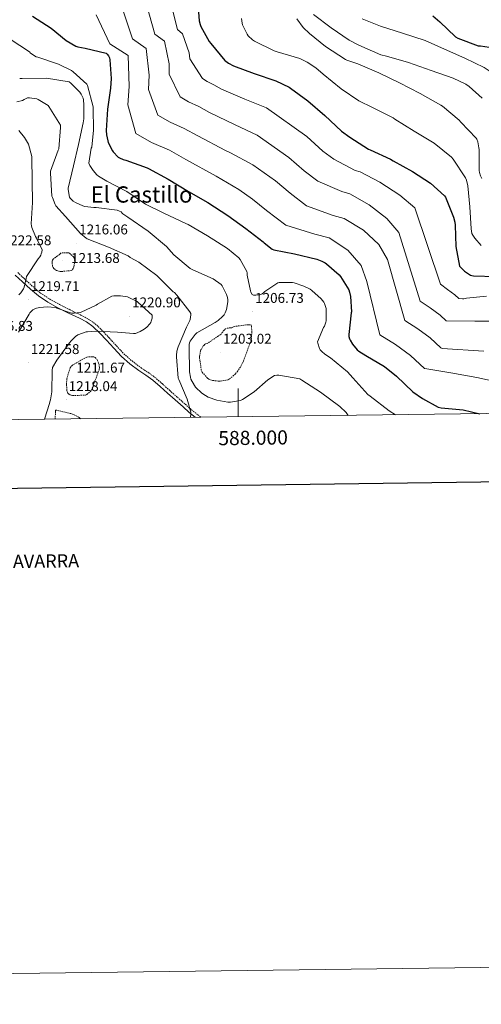
# Model space of a CAD drawing. Units: metres. Extents: x 585864 to 590356, y 4747083 to 4750110.
# Drawn here: x 587845 to 588172, y 4747086 to 4747783 of the extents above; entities that cross this region are included whole.
import ezdxf
from ezdxf.enums import TextEntityAlignment as Align

# ---------------------------------------------------------------- set-up
doc = ezdxf.new("R2010")
doc.units = ezdxf.units.M
doc.header["$MEASUREMENT"] = 0
doc.linetypes.add('TRAZOSX2', pattern=[1.5, 1, -0.5])
for name, color, linetype, lineweight in [('Carátula', 7, 'Continuous', 5), ('Level 21', 19, 'Continuous', 0), ('Level 4', 36, 'Continuous', 30), ('Level 41', 19, 'Continuous', 0), ('Level 45', 19, 'Continuous', 0), ('Level 5', 36, 'Continuous', 0), ('Level 61', 19, 'Continuous', 0), ('Level 63', 7, 'Continuous', 0), ('Level 7', 19, 'Continuous', 0)]:
    doc.layers.add(name, color=color, linetype=linetype, lineweight=lineweight)
doc.styles.add('Arial', font='ARIAL.TTF', dxfattribs={"height": 0.2})

# ---------------------------------------------------------------- blocks, each defined once
blk = doc.blocks.new('5PATER')
at = {"layer": 'Carátula', "linetype": 'Continuous', "lineweight": 5}
h = blk.add_hatch(color=250, dxfattribs=at)
edge = h.paths.add_edge_path()
edge.add_ellipse((0, 0), major_axis=(-1.33, -1.34), ratio=0.999422, start_angle=0, end_angle=360)

msp = doc.modelspace()

# ---------------------------------------------------------------- linework, layer by layer
at = {"layer": 'Level 21', "color": 19, "linetype": 'Continuous', "lineweight": 0}
msp.add_polyline3d([(587842.24, 4747602.15, 1221.2), (587847.47, 4747597.28, 1220.41), (587852.93, 4747592.29, 1219.88), (587858.61, 4747587.49, 1219.45), (587865.33, 4747582.98, 1219.1), (587872.43, 4747579.08, 1219.03), (587880.01, 4747575.3, 1219.45), (587887.6, 4747571.56, 1219.96), (587892.59, 4747568.95, 1220.16), (587897.23, 4747565.8, 1220.22), (587902.16, 4747561.07, 1219.74), (587906.83, 4747556.1, 1219.22), (587912.07, 4747550.34, 1219.1), (587917.39, 4747544.64, 1218.97), (587923.32, 4747539.44, 1218.81), (587929.61, 4747534.66, 1218.62), (587934.67, 4747531.35, 1218.39), (587939.56, 4747527.84, 1218.07), (587944.72, 4747523.26, 1217.65), (587949.87, 4747518.66, 1217.18), (587955.4, 4747513.75, 1216.6), (587960.94, 4747508.84, 1215.93), (587965.35, 4747505.01, 1215.21), (587969.6, 4747501.48, 1214.47)], dxfattribs=at)
at = {"layer": 'Level 21', "color": 19, "linetype": 'TRAZOSX2', "lineweight": 0}
msp.add_polyline3d([(587843.9393, 4747603.9334, 1221.2), (587849.1383, 4747599.0929, 1220.41), (587854.5573, 4747594.1423, 1219.88), (587860.0863, 4747589.4617, 1219.45), (587866.6153, 4747585.0809, 1219.1), (587873.5745, 4747581.26, 1219.03), (587881.1037, 4747577.509, 1219.45), (587888.7129, 4747573.748, 1219.96), (587893.8523, 4747571.0573, 1220.16), (587898.7815, 4747567.7167, 1220.22), (587903.9105, 4747562.7962, 1219.74), (587908.6395, 4747557.7657, 1219.22), (587913.8783, 4747551.9953, 1219.1), (587919.0972, 4747546.4148, 1218.97), (587924.8761, 4747541.3442, 1218.81), (587931.0251, 4747536.6735, 1218.62), (587936.0644, 4747533.3829, 1218.39), (587941.1037, 4747529.7723, 1218.07), (587946.3527, 4747525.0917, 1217.65), (587951.5017, 4747520.5012, 1217.18), (587957.0407, 4747515.5906, 1216.6), (587962.5597, 4747510.69, 1215.93), (587966.9489, 4747506.8895, 1215.21), (587971.3181, 4747503.2491, 1214.42), (587973.8378, 4747501.5288, 1214.08)], dxfattribs=at)
at = {"layer": 'Level 4', "color": 36, "linetype": 'Continuous', "lineweight": 30}
for points in [[(587971.25, 4747797.59, 1175.01), (587972.45, 4747782.07, 1175.01), (587973.01, 4747779.44, 1175.01), (587973.54, 4747778.13, 1175.01), (587979.54, 4747767.46, 1175.01), (587980.54, 4747766.1, 1175.01), (587990.42, 4747754.11, 1175.01), (587991.14, 4747753.46, 1175.01), (587993.14, 4747752.1, 1175.01), (587996.66, 4747750.31, 1175.01), (588011.31, 4747744.86, 1175.01), (588026.53, 4747739.71, 1175.01), (588035.97, 4747735.1, 1175.01), (588037.02, 4747734.38, 1175.01), (588049.34, 4747725.44, 1175.01), (588061.3, 4747715.15, 1175.01), (588073.17, 4747703.94, 1175.01), (588079.07, 4747699.63, 1175.01), (588092.29, 4747691.31, 1175.01), (588093.46, 4747690.77, 1175.01), (588107.73, 4747684.11, 1175.01), (588109.63, 4747682.88, 1175.01), (588123.41, 4747675.33, 1175.01), (588136.13, 4747667.1, 1175.01), (588146.03, 4747658.34, 1175.01), (588146.61, 4747657.28, 1175.01), (588152.33, 4747643.23, 1175.01), (588153.26, 4747639.58, 1175.01), (588153.5, 4747637.57, 1175.01), (588154.08, 4747622.37, 1175.01), (588156.64, 4747608.48, 1175.01), (588157.44, 4747607.52, 1175.01), (588160.17, 4747604.96, 1175.01), (588163.63, 4747602.45, 1175.01), (588164.38, 4747602.08, 1175.01), (588165.2, 4747601.82, 1175.01), (588166.51, 4747601.7, 1175.01), (588182.2, 4747601.07, 1175.01)], [(587854.38, 4747785.41, 1200.01), (587867.7, 4747776.96, 1200.01), (587878.35, 4747768.18, 1200.01), (587885.14, 4747764.04, 1200.01), (587886.54, 4747763.6, 1200.01), (587891.66, 4747762.77, 1200.01), (587906.45, 4747759.12, 1200.01), (587907.23, 4747758.47, 1200.01), (587908.21, 4747757.25, 1200.01), (587908.8, 4747755.81, 1200.01), (587909.07, 4747754.47, 1200.01), (587910.06, 4747741.35, 1200.01), (587909.63, 4747734.32, 1200.01), (587907.62, 4747719.46, 1200.01), (587906.61, 4747704.44, 1200.01), (587906.78, 4747701.43, 1200.01), (587907.66, 4747697.03, 1200.01), (587908.03, 4747695.99, 1200.01), (587911.01, 4747690.15, 1200.01), (587911.52, 4747689.44, 1200.01), (587915.07, 4747685.7, 1200.01), (587916.1, 4747685.04, 1200.01), (587918.6134, 4747683.9249, 1200.01), (587920.4633, 4747683.3646, 1200.01), (587935.542, 4747678.1025, 1200.01), (587936.5019, 4747677.5723, 1200.01), (587950.3402, 4747669.9605, 1200.01), (587964.8584, 4747661.2487, 1200.01), (587978.6067, 4747653.5369, 1200.01), (587992.7347, 4747644.3052, 1200.01), (588005.4427, 4747635.0437, 1200.01), (588017.6308, 4747625.7523, 1200.01), (588018.2907, 4747625.0723, 1200.01), (588024.0497, 4747620.4716, 1200.01), (588025.1696, 4747620.1114, 1200.01), (588039.8888, 4747617.1492, 1200.01), (588055.5479, 4747613.4268, 1200.01), (588059.1775, 4747612.0463, 1200.01), (588061.6073, 4747610.7159, 1200.01), (588062.5271, 4747610.1058, 1200.01), (588071.3655, 4747602.3749, 1200.01), (588072.2853, 4747601.2548, 1200.01), (588078.1934, 4747591.7945, 1200.01), (588078.833, 4747590.0045, 1200.01), (588079.4024, 4747586.9846, 1200.01), (588080.1104, 4747576.1753, 1200.01), (588080.0002, 4747575.3754, 1200.01), (588078.2173, 4747560.0168, 1200.01), (588078.2971, 4747558.7169, 1200.01), (588078.6668, 4747557.1369, 1200.01), (588079.1266, 4747556.0969, 1200.01), (588080.916, 4747553.2168, 1200.01), (588084.2652, 4747549.2466, 1200.01), (588085.365, 4747548.3464, 1200.01), (588090.3243, 4747545.2258, 1200.01), (588103.4726, 4747537.3342, 1200.01), (588111.9012, 4747530.6632, 1200.01), (588123.5789, 4747519.632, 1200.01), (588130.3279, 4747514.7512, 1200.01), (588141.6065, 4747508.6198, 1200.01), (588143.6864, 4747508.2994, 1200.01), (588159.2059, 4747506.8269, 1200.01), (588170.9052, 4747504.0551, 1200.01)], [(588137.73, 4747785.68, 1150.01), (588142.77, 4747781.36, 1150.01), (588153.66, 4747770.72, 1150.01), (588155.44, 4747769.79, 1150.01), (588169.9, 4747764.35, 1150.01), (588171.55, 4747764.34, 1150.01), (588180.58, 4747763.04, 1150.01)]]:
    msp.add_polyline3d(points, dxfattribs=at)
at = {"layer": 'Level 5', "color": 36, "linetype": 'Continuous', "lineweight": 0}
for points in [[(587937.15, 4747854.43, 1180.01), (587957.04, 4747776.03, 1180.01), (587960.68, 4747772.96, 1180.01), (587965.3771, 4747759.5015, 1180.01), (587965.8563, 4747755.2117, 1180.01), (587974.6735, 4747741.1412, 1180.01), (587978.033, 4747739.0808, 1180.01), (587982.6825, 4747736.7202, 1180.01), (587988.2218, 4747733.7395, 1180.01), (588004.5703, 4747726.7072, 1180.01), (588020.0088, 4747720.4551, 1180.01), (588048.5146, 4747700.3017, 1180.01), (588059.9324, 4747689.9205, 1180.01), (588067.7312, 4747684.0696, 1180.01), (588082.7994, 4747676.2376, 1180.01), (588086.1892, 4747675.1771, 1180.01), (588100.1976, 4747667.9752, 1180.01), (588114.2956, 4747658.7235, 1180.01), (588124.8737, 4747649.7024, 1180.01), (588143.1431, 4747595.6132, 1180.01), (588147.9923, 4747591.9426, 1180.01), (588153.2315, 4747588.142, 1180.01), (588156.131, 4747585.6817, 1180.01), (588158.6409, 4747585.3713, 1180.01), (588159.5409, 4747585.4412, 1180.01), (588161.591, 4747585.8908, 1180.01), (588175.601, 4747587.1683, 1180.01)], [(587924.58, 4747831.71, 1185.01), (587941.07, 4747772.63, 1185.01), (587947.82, 4747767.78, 1185.01), (587951.21, 4747751.53, 1185.01), (587951.16, 4747744.32, 1185.01), (587958.93, 4747728.17, 1185.01), (587964.93, 4747724.7, 1185.01), (587972.22, 4747721.33, 1185.01), (587979.79, 4747717.17, 1185.01), (587997.84, 4747708.56, 1185.01), (588013.49, 4747701.2, 1185.01), (588035.7319, 4747685.4649, 1185.01), (588046.6899, 4747675.9138, 1185.01), (588056.3784, 4747668.5126, 1185.01), (588073.3167, 4747661.1803, 1185.01), (588078.9263, 4747659.5895, 1185.01), (588092.6846, 4747651.8577, 1185.01), (588105.2026, 4747642.1063, 1185.01), (588113.6206, 4747632.2856, 1185.01), (588128.8511, 4747583.6965, 1185.01), (588135.81, 4747578.9157, 1185.01), (588142.819, 4747573.8248, 1185.01), (588147.2181, 4747569.8844, 1185.01), (588167.5377, 4747569.441, 1185.01), (588183.0875, 4747569.4383, 1185.01)], [(587912.0073, 4747808.987, 1190.01), (587925.0995, 4747769.2176, 1190.01), (587934.9581, 4747762.5964, 1190.01), (587937.0545, 4747743.5675, 1190.01), (587936.4726, 4747733.4383, 1190.01), (587943.179, 4747715.1985, 1190.01), (587951.8279, 4747710.3174, 1190.01), (587961.7569, 4747705.946, 1190.01), (587971.3458, 4747700.6047, 1190.01), (587991.1035, 4747690.4021, 1190.01), (587994.4831, 4747688.6517, 1190.01), (588010.3513, 4747680.1996, 1190.01), (588026.3389, 4747668.8577, 1190.01), (588036.8371, 4747660.1466, 1190.01), (588048.4152, 4747651.1952, 1190.01), (588067.2136, 4747644.3626, 1190.01), (588075.0631, 4747642.2514, 1190.01), (588088.5513, 4747633.9797, 1190.01), (588099.4792, 4747623.7486, 1190.01), (588105.747, 4747613.1383, 1190.01), (588117.9386, 4747570.0393, 1190.01), (588127.0074, 4747564.1482, 1190.01), (588135.796, 4747557.7572, 1190.01), (588143.4945, 4747550.7164, 1190.01), (588144.3744, 4747550.1663, 1190.01), (588173.8736, 4747548.2314, 1190.01)], [(587822.7138, 4747783.784, 1205.01), (587833.9115, 4747772.5829, 1205.01), (587838.7108, 4747768.9923, 1205.01), (587852.2189, 4747760.0307, 1205.01), (587853.1087, 4747759.1406, 1205.01), (587857.0182, 4747756.5801, 1205.01), (587858.1681, 4747756.3199, 1205.01), (587872.8869, 4747751.4578, 1205.01), (587882.0359, 4747746.8466, 1205.01), (587883.1258, 4747746.0764, 1205.01), (587892.9239, 4747737.1854, 1205.01), (587893.2437, 4747736.2854, 1205.01), (587897.3408, 4747721.1858, 1205.01)], [(587899.4432, 4747786.2707, 1195.01), (587909.1291, 4747765.8106, 1195.01), (587922.0973, 4747757.429, 1195.01), (587922.8932, 4747735.6104, 1195.01), (587921.7807, 4747722.5516, 1195.01), (587927.4367, 4747702.2321, 1195.01), (587938.7254, 4747695.9406, 1195.01), (587951.2942, 4747690.5689, 1195.01), (587962.9227, 4747684.0374, 1195.01), (587984.3602, 4747672.2546, 1195.01), (588000.3581, 4747662.7526, 1195.01), (588010.0766, 4747655.8214, 1195.01), (588020.125, 4747647.9403, 1195.01), (588033.6028, 4747637.4388, 1195.01), (588054.2513, 4747631.0957, 1195.01), (588064.3206, 4747628.4742, 1195.01)], [(588002.2312, 4747783.7135, 1170.01), (588002.6805, 4747780.5136, 1170.01), (588003.1303, 4747779.1737, 1170.01), (588006.259, 4747772.5836, 1170.01), (588007.1587, 4747771.3635, 1170.01), (588010.0382, 4747768.5433, 1170.01), (588011.5079, 4747767.5831, 1170.01), (588025.3964, 4747760.8012, 1170.01), (588027.4463, 4747760.1009, 1170.01), (588043.5051, 4747755.2985, 1170.01), (588048.8946, 4747752.7378, 1170.01), (588055.0337, 4747748.6971, 1170.01), (588060.0928, 4747744.4165, 1170.01), (588072.9506, 4747733.9751, 1170.01), (588085.4288, 4747725.5336, 1170.01), (588094.9678, 4747720.7323, 1170.01), (588109.6861, 4747713.3703, 1170.01), (588110.8359, 4747712.4802, 1170.01), (588124.4741, 4747703.9685, 1170.01), (588138.5523, 4747695.5767, 1170.01), (588150.9702, 4747685.5254, 1170.01), (588152.1799, 4747684.1253, 1170.01), (588160.8173, 4747671.0747, 1170.01), (588161.4569, 4747669.4047, 1170.01), (588162.4161, 4747665.3149, 1170.01), (588163.8933, 4747650.5257, 1170.01), (588164.7903, 4747634.8467, 1170.01), (588165.4296, 4747631.5768, 1170.01), (588166.0694, 4747630.2968, 1170.01), (588167.409, 4747628.3167, 1170.01), (588172.0179, 4747623.0663, 1170.01)], [(588041.5905, 4747783.4568, 1165.01), (588046.0693, 4747777.4365, 1165.01), (588050.3584, 4747773.0161, 1165.01), (588061.8165, 4747763.8748, 1165.01), (588075.8345, 4747754.6531, 1165.01), (588076.9244, 4747754.1429, 1165.01), (588084.7338, 4747751.5818, 1165.01), (588099.4524, 4747745.1798, 1165.01), (588114.1708, 4747738.0778, 1165.01), (588128.6991, 4747730.5259, 1165.01), (588143.4773, 4747722.404, 1165.01), (588144.6272, 4747721.5638, 1165.01), (588156.4051, 4747711.7725, 1165.01), (588157.6248, 4747710.4324, 1165.01), (588168.4425, 4747699.1014, 1165.01), (588168.8224, 4747698.3314, 1165.01), (588169.462, 4747696.4814, 1165.01), (588170.3611, 4747692.1216, 1165.01), (588170.421, 4747691.1016, 1165.01), (588170.5481, 4747676.0627, 1165.01), (588170.7378, 4747674.6528, 1165.01), (588171.5073, 4747672.2828, 1165.01), (588172.0172, 4747671.4528, 1165.01), (588172.337, 4747670.4928, 1165.01)], [(588053.371, 4747786.6546, 1160.01), (588065.659, 4747777.1232, 1160.01), (588078.5771, 4747768.2916, 1160.01), (588085.2363, 4747764.8908, 1160.01), (588100.9848, 4747758.0486, 1160.01), (588104.8245, 4747757.088, 1160.01), (588120.5035, 4747752.6657, 1160.01), (588136.5721, 4747746.9733, 1160.01), (588152.1209, 4747741.6011, 1160.01), (588161.0799, 4747737.1799, 1160.01), (588163.3796, 4747735.5796, 1160.01), (588172.5978, 4747727.2587, 1160.01)], [(588087.7998, 4747783.389, 1155.01), (588100.7287, 4747778.3272, 1155.01), (588116.3375, 4747773.3449, 1155.01), (588132.2163, 4747768.1625, 1155.01), (588146.0449, 4747762.0806, 1155.01), (588160.4435, 4747755.7387, 1155.01), (588174.072, 4747749.0168, 1155.01), (588180.4111, 4747744.8561, 1155.01), (588188.0897, 4747738.3252, 1155.01), (588188.9795, 4747737.2352, 1155.01), (588190.8389, 4747734.2951, 1155.01), (588194.4873, 4747726.295, 1155.01), (588194.867, 4747724.5651, 1155.01)], [(587845.37, 4747741.35, 1210.01), (587847.22, 4747741.35, 1210.01), (587864.25, 4747741.41, 1210.01), (587880.38, 4747738.91, 1210.01), (587881.53, 4747738.02, 1210.01), (587887.86, 4747731.62, 1210.01), (587888.89, 4747730.08, 1210.01), (587890.17, 4747727.33, 1210.01), (587890.49, 4747726.11, 1210.01), (587890.87, 4747722.53, 1210.01), (587890.68, 4747712.8, 1210.01), (587890.17, 4747709.79, 1210.01), (587887.03, 4747694.56, 1210.01), (587883.51, 4747679.52, 1210.01), (587879.74, 4747663.71, 1210.01), (587879.74, 4747662.82, 1210.01), (587880.57, 4747657.38, 1210.01), (587881.08, 4747656.55, 1210.01), (587882.17, 4747655.33, 1210.01), (587883.13, 4747654.5, 1210.01), (587884.92, 4747653.41, 1210.01), (587890.04, 4747651.17, 1210.01), (587891.58, 4747650.72, 1210.01), (587897.78, 4747649.95, 1210.01), (587899.38, 4747649.95, 1210.01), (587914.36, 4747647.97, 1210.01), (587916.02, 4747647.46, 1210.01), (587917.18, 4747646.88, 1210.01), (587917.82, 4747645.99, 1210.01), (587918.46, 4747645.41, 1210.01), (587921.78, 4747643.17, 1210.01), (587936.37, 4747633.25, 1210.01), (587949.24, 4747622.43, 1210.01), (587954.55, 4747616.54, 1210.01), (587965.94, 4747606.82, 1210.01), (587967.86, 4747605.86, 1210.01), (587982.26, 4747599.39, 1210.01), (587987.89, 4747595.55, 1210.01), (587988.66, 4747594.46, 1210.01), (587991.7341, 4747588.3794, 1210.01), (587992.3736, 4747586.2095, 1210.01), (587992.5633, 4747584.7395, 1210.01), (587992.5631, 4747583.2597, 1210.01), (587991.802, 4747577.8202, 1210.01), (587990.8416, 4747575.5205, 1210.01), (587989.9414, 4747574.0508, 1210.01), (587988.9211, 4747572.771, 1210.01), (587985.7806, 4747569.9518, 1210.01), (587983.7304, 4747568.6722, 1210.01), (587970.6792, 4747561.185, 1210.01), (587969.519, 4747560.1552, 1210.01), (587965.9982, 4747555.4862, 1210.01), (587965.5579, 4747554.2063, 1210.01), (587965.3577, 4747552.9265, 1210.01), (587965.3573, 4747550.9466, 1210.01), (587965.434, 4747533.7278, 1210.01), (587966.1333, 4747529.888, 1210.01), (587966.583, 4747528.548, 1210.01), (587968.9521, 4747523.998, 1210.01), (587969.8419, 4747522.8479, 1210.01), (587974.321, 4747518.5574, 1210.01), (587976.7606, 4747516.8272, 1210.01), (587978.7404, 4747515.8069, 1210.01), (587984.8199, 4747513.626, 1210.01), (587992.6295, 4747512.1048, 1210.01), (587994.6095, 4747512.1045, 1210.01), (588001.6496, 4747513.4432, 1210.01), (588003.0597, 4747514.1429, 1210.01), (588011.2506, 4747519.5811, 1210.01), (588021.0421, 4747528.0288, 1210.01), (588025.6526, 4747530.9778, 1210.01), (588027.4426, 4747531.3575, 1210.01), (588028.7226, 4747531.3573, 1210.01), (588043.6419, 4747528.6749, 1210.01), (588044.9817, 4747527.8448, 1210.01), (588058.2898, 4747519.2631, 1210.01), (588071.9177, 4747509.2216, 1210.01), (588076.2768, 4747504.9911, 1210.01), (588077.4265, 4747503.391, 1210.01), (588077.7364, 4747502.871, 1210.01)], [(587843.3823, 4747724.7147, 1215.01), (587847.4224, 4747725.794, 1215.01), (587848.5726, 4747726.5037, 1215.01), (587851.0027, 4747727.5232, 1215.01), (587852.3427, 4747727.523, 1215.01)], [(587852.34, 4747727.52, 1215.01), (587857.59, 4747726.82, 1215.01), (587858.36, 4747726.5, 1215.01), (587865.59, 4747722.15, 1215.01), (587866.1, 4747721.38, 1215.01), (587874.23, 4747708.26, 1215.01), (587874.3, 4747706.66, 1215.01), (587872.95, 4747691.43, 1215.01), (587872.63, 4747690.59, 1215.01), (587867.26, 4747675.62, 1215.01), (587867.19, 4747674.15, 1215.01), (587868.22, 4747657.96, 1215.01), (587868.47, 4747656.93, 1215.01), (587870.39, 4747652.2, 1215.01), (587871.03, 4747651.24, 1215.01), (587877.75, 4747643.49, 1215.01), (587888.37, 4747631.52, 1215.01), (587892.41, 4747628.19, 1215.01), (587893.17, 4747627.81, 1215.01), (587908.28, 4747621.92, 1215.01), (587922.17, 4747615.71, 1215.01), (587923.51, 4747614.69, 1215.01), (587929.65, 4747611.3, 1215.01), (587942.52, 4747601.95, 1215.01), (587943.22, 4747601.12, 1215.01), (587953.97, 4747590.37, 1215.01), (587954.8, 4747589.73, 1215.01), (587956.47, 4747588, 1215.01), (587965.88, 4747576.03, 1215.01), (587966.39, 4747575.01, 1215.01), (587966.39, 4747573.92, 1215.01), (587965.94, 4747570.79, 1215.01), (587965.68, 4747569.95, 1215.01), (587963.38, 4747565.28, 1215.01), (587957.49, 4747551.33, 1215.01), (587956.66, 4747548.26, 1215.01), (587956.28, 4747545.25, 1215.01), (587956.28, 4747544.29, 1215.01), (587957.62, 4747529.12, 1215.01), (587958, 4747528.23, 1215.01), (587963.89, 4747514.4, 1215.01), (587966.52, 4747505.19, 1215.01), (587966.52, 4747503.97, 1215.01), (587966.12, 4747501.43, 1215.01)], [(587897.34, 4747721.19, 1205.01), (587897.34, 4747720.29, 1205.01), (587897.59, 4747704.67, 1205.01), (587896.31, 4747692.77, 1205.01), (587896.06, 4747692, 1205.01), (587894.2, 4747681.31, 1205.01), (587895.03, 4747679.59, 1205.01), (587897.34, 4747676.07, 1205.01), (587899.9, 4747673.12, 1205.01), (587901.05, 4747672.23, 1205.01), (587907.06, 4747668.64, 1205.01), (587921.27, 4747661.22, 1205.01), (587934.39, 4747652.38, 1205.01), (587947.26, 4747645.86, 1205.01), (587962.87, 4747638.75, 1205.01), (587964.53, 4747637.98, 1205.01), (587978.17, 4747629.92, 1205.01), (587992.37, 4747620.9, 1205.01), (588000.37, 4747614.24, 1205.01), (588001.27, 4747613.09, 1205.01), (588006.13, 4747604.64, 1205.01), (588006.33, 4747603.74, 1205.01), (588006.39, 4747602.14, 1205.01), (588008.63, 4747591.07, 1205.01), (588009.01, 4747590.11, 1205.01), (588009.97, 4747588.38, 1205.01), (588010.74, 4747587.94, 1205.01), (588012.47, 4747587.87, 1205.01), (588015.22, 4747588.13, 1205.01), (588016.95, 4747588.83, 1205.01), (588017.97, 4747589.54, 1205.01), (588018.93, 4747590.43, 1205.01), (588028.02, 4747596.7, 1205.01), (588028.98, 4747596.83, 1205.01), (588038.45, 4747596.83, 1205.01), (588039.48, 4747596.64, 1205.01), (588046.39, 4747594.4, 1205.01), (588050.93, 4747592.16, 1205.01), (588052.15, 4747591.33, 1205.01), (588058.8, 4747585.44, 1205.01), (588060.66, 4747583.07, 1205.01), (588061.11, 4747582.05, 1205.01), (588062.13, 4747578.46, 1205.01), (588062.32, 4747576.8, 1205.01), (588062.26, 4747569.82, 1205.01), (588062, 4747568.74, 1205.01), (588060.98, 4747566.11, 1205.01), (588060.34, 4747565.09, 1205.01), (588056.12, 4747554.98, 1205.01), (588056.31, 4747553.95, 1205.01), (588057.52, 4747550.3, 1205.01), (588058.1, 4747549.34, 1205.01), (588059.19, 4747548.06, 1205.01), (588061.36, 4747546.14, 1205.01), (588065.2, 4747543.52, 1205.01), (588077.36, 4747533.6, 1205.01), (588081.2, 4747529.44, 1205.01), (588091.83, 4747517.6, 1205.01), (588093.43, 4747516.38, 1205.01), (588106.87, 4747506.08, 1205.01), (588111.26, 4747503.3, 1205.01)], [(587844.8384, 4747704.4459, 1220.01), (587848.7874, 4747699.6156, 1220.01), (587850.9967, 4747695.9955, 1220.01), (587851.5265, 4747694.7155, 1220.01), (587853.8848, 4747686.1257, 1220.01), (587854.0146, 4747685.1658, 1220.01), (587854.3015, 4747668.8669, 1220.01), (587854.3785, 4747653.398, 1220.01), (587853.5557, 4747638.3093, 1220.01), (587853.6654, 4747637.0093, 1220.01), (587853.9352, 4747635.9194, 1220.01), (587856.4539, 4747629.4294, 1220.01), (587857.2537, 4747628.2894, 1220.01), (587861.1621, 4747620.0793, 1220.01), (587861.0018, 4747618.3894, 1220.01), (587860.6515, 4747617.0796, 1220.01), (587860.2314, 4747616.1597, 1220.01), (587859.5112, 4747615.0299, 1220.01), (587858.3409, 4747613.6702, 1220.01), (587850.1287, 4747601.1625, 1220.01), (587849.9884, 4747599.6427, 1220.01), (587848.5272, 4747593.4834, 1220.01), (587847.967, 4747592.3235, 1220.01), (587846.0865, 4747589.6241, 1220.01), (587845.3764, 4747588.9642, 1220.01)], [(588064.32, 4747628.47, 1195.01), (588077.55, 4747619.66, 1195.01), (588086.9, 4747608.95, 1195.01), (588091.02, 4747597.54, 1195.01), (588100.17, 4747559.93, 1195.01), (588111.35, 4747552.94, 1195.01), (588121.92, 4747545.26, 1195.01), (588131.92, 4747535.99, 1195.01), (588132.01, 4747535.93, 1195.01), (588150.45, 4747532.96, 1195.01), (588168.76, 4747529.76, 1195.01), (588184.05, 4747526.3, 1195.01), (588185.91, 4747525.34, 1195.01), (588198.9, 4747516.19, 1195.01), (588199.73, 4747515.04, 1195.01), (588203.22, 4747504.48, 1195.01)], [(587845.38, 4747588.96, 1220.01), (587844.87, 4747588.15, 1220.01)], [(587844.44, 4747561.67, 1220.01), (587852.05, 4747574.6, 1220.01), (587852.58, 4747575.38, 1220.01), (587854.04, 4747576.96, 1220.01), (587854.68, 4747577.48, 1220.01), (587856.48, 4747578.48, 1220.01), (587857.28, 4747578.77, 1220.01), (587859.51, 4747579.24, 1220.01), (587864.77, 4747579.62, 1220.01), (587870.64, 4747579.25, 1220.01), (587871.67, 4747578.71, 1220.01), (587881.97, 4747575.14, 1220.01), (587883.84, 4747575.14, 1220.01), (587888.16, 4747575.75, 1220.01), (587888.9533, 4747575.9978, 1220.01), (587899.4841, 4747580.9256, 1220.01), (587900.3242, 4747581.5554, 1220.01), (587910.6451, 4747587.2833, 1220.01), (587912.0651, 4747587.473, 1220.01), (587916.765, 4747587.5222, 1220.01), (587921.5648, 4747586.7715, 1220.01), (587922.6647, 4747586.3713, 1220.01), (587928.4741, 4747583.3805, 1220.01), (587929.274, 4747582.8004, 1220.01), (587939.0921, 4747573.7094, 1220.01), (587939.1618, 4747572.4695, 1220.01), (587939.0617, 4747571.6196, 1220.01), (587938.4513, 4747569.4398, 1220.01), (587938.0811, 4747568.69, 1220.01), (587937.3609, 4747567.6702, 1220.01), (587935.2505, 4747565.3907, 1220.01), (587933.4303, 4747563.9111, 1220.01), (587930.55, 4747562.1317, 1220.01), (587927.3598, 4747560.9023, 1220.01), (587925.8898, 4747560.8326, 1220.01), (587914.5002, 4747561.7945, 1220.01), (587899.0306, 4747562.517, 1220.01), (587893.2406, 4747562.068, 1220.01), (587892.4005, 4747561.8882, 1220.01), (587886.4002, 4747559.8094, 1220.01), (587884.87, 4747558.7197, 1220.01), (587881.6795, 4747555.7205, 1220.01), (587880.6293, 4747554.3108, 1220.01), (587871.5971, 4747542.0232, 1220.01), (587868.6261, 4747536.7141, 1220.01), (587868.3557, 4747534.7243, 1220.01), (587868.0828, 4747519.5054, 1220.01), (587867.1418, 4747513.836, 1220.01), (587866.7215, 4747512.5461, 1220.01), (587866.5013, 4747511.3463, 1220.01), (587863.0192, 4747500.1077, 1220.01)]]:
    msp.add_polyline3d(points, dxfattribs=at)
at = {"layer": 'Level 5', "color": 39, "linetype": 'TRAZOSX2', "lineweight": 0}
for points in [[(587869.05, 4747613.49, 1215.01), (587868.6, 4747612.8, 1215.01), (587868.28, 4747611.88, 1215.01), (587868.28, 4747610.8, 1215.01), (587868.61, 4747608.42, 1215.01), (587868.98, 4747607.51, 1215.01), (587869.64, 4747606.72, 1215.01), (587870.61, 4747605.84, 1215.01), (587871.4, 4747605.46, 1215.01), (587873.21, 4747604.84, 1215.01), (587874.09, 4747604.69, 1215.01), (587874.92, 4747604.66, 1215.01), (587881.89, 4747605.35, 1215.01), (587882.69, 4747605.99, 1215.01), (587883.35, 4747607.06, 1215.01), (587883.72, 4747608.08, 1215.01), (587884.33, 4747610.95, 1215.01), (587884.33, 4747611.8, 1215.01), (587883.93, 4747614.28, 1215.01), (587883.35, 4747615.03, 1215.01), (587881.43, 4747616.93, 1215.01), (587880.28, 4747617.81, 1215.01), (587879.32, 4747617.92, 1215.01), (587874.81, 4747617.81, 1215.01), (587873.97, 4747617.22, 1215.01), (587873.27, 4747616.56, 1215.01), (587869.05, 4747613.49, 1215.01)], [(587978.04, 4747553.7, 1205.01), (587976.95, 4747553.5, 1205.01), (587976.05, 4747552.86, 1205.01), (587975.28, 4747551.97, 1205.01), (587973.62, 4747549.22, 1205.01), (587973.36, 4747548.45, 1205.01), (587972.72, 4747544.67, 1205.01), (587972.72, 4747543.33, 1205.01), (587973.94, 4747534.31, 1205.01), (587974.58, 4747533.35, 1205.01), (587978.29, 4747529.12, 1205.01), (587979.32, 4747528.48, 1205.01), (587980.72, 4747527.91, 1205.01), (587981.94, 4747527.59, 1205.01), (587986.04, 4747527.07, 1205.01), (587987.32, 4747527.07, 1205.01), (587992.82, 4747527.97, 1205.01), (587993.84, 4747528.61, 1205.01), (587997.94, 4747532.13, 1205.01), (587999.35, 4747533.73, 1205.01), (588001.97, 4747537.7, 1205.01), (588003.7, 4747541.22, 1205.01), (588009.01, 4747555.68, 1205.01), (588009.2, 4747556.58, 1205.01), (588009.65, 4747561.95, 1205.01), (588009.33, 4747566.75, 1205.01), (588008.31, 4747567.01, 1205.01), (588006.96, 4747567.01, 1205.01), (587997.11, 4747565.79, 1205.01), (587996.15, 4747565.09, 1205.01), (587995.38, 4747564.83, 1205.01), (587994.55, 4747564.83, 1205.01), (587991.54, 4747564.45, 1205.01), (587990.58, 4747563.74, 1205.01), (587990, 4747563.17, 1205.01), (587987.83, 4747560.29, 1205.01), (587987.19, 4747559.9, 1205.01), (587978.04, 4747553.7, 1205.01)], [(587878.71, 4747528.79, 1215.01), (587878.5, 4747524.47, 1215.01), (587878.82, 4747520.16, 1215.01), (587879.09, 4747519.3, 1215.01), (587879.44, 4747518.58, 1215.01), (587880.32, 4747517.8, 1215.01), (587881.12, 4747517.4, 1215.01), (587881.89, 4747517.12, 1215.01), (587882.69, 4747517.03, 1215.01), (587891.94, 4747517.06, 1215.01), (587892.87, 4747517.62, 1215.01), (587895.8, 4747520, 1215.01), (587896.21, 4747520.87, 1215.01), (587901.72, 4747535.49, 1215.01), (587901.73, 4747536.72, 1215.01), (587901.49, 4747538.9, 1215.01), (587901.14, 4747540.07, 1215.01), (587900.39, 4747541.73, 1215.01), (587899.49, 4747543.16, 1215.01), (587898.77, 4747543.86, 1215.01), (587897.92, 4747544.28, 1215.01), (587896.95, 4747544.37, 1215.01), (587893.88, 4747544.24, 1215.01), (587892.87, 4747543.94, 1215.01), (587889.96, 4747542.64, 1215.01), (587882.85, 4747538.37, 1215.01), (587881.68, 4747537.38, 1215.01), (587881.12, 4747536.5, 1215.01), (587878.71, 4747528.79, 1215.01)], [(587888.51, 4747500.44, 1215.01), (587888.23, 4747500.77, 1215.01), (587887.52, 4747501.27, 1215.01), (587883.16, 4747503.59, 1215.01), (587881.83, 4747504.08, 1215.01), (587870.68, 4747506.66, 1215.01), (587870.74, 4747505.65, 1215.01), (587870.41, 4747500.2, 1215.01)]]:
    msp.add_polyline3d(points, dxfattribs=at)
at = {"layer": 'Level 61', "color": 19, "linetype": 'Continuous', "lineweight": 0}
msp.add_polyline3d([(586748.36, 4749799.58, 0.01), (590150.36, 4749843.3, 0.01), (590180.74, 4747529.88, 0.01), (586777.62, 4747486.17, 0.01), (586748.36, 4749799.58, 0.01)], close=True, dxfattribs=at)
at = {"layer": 'Level 63', "linetype": 'Continuous', "lineweight": 30}
msp.add_polyline3d([(586671.76, 4749850.47, 0.01), (586704.82, 4747435.73, 0.01), (590259.47, 4747484.39, 0.01), (590226.46, 4749896.14, 0.01), (586671.76, 4749850.47, 0.01)], dxfattribs=at)
at = {"layer": 'Level 63', "linetype": 'Continuous', "lineweight": 0}
for points in [[(588000.01, 4747501.87, 0.01), (588000.01, 4747521.87, 0.01)], [(586151.76, 4747086.1, 0.01), (590356.41, 4747140.12, 0.01)]]:
    msp.add_polyline3d(points, dxfattribs=at)

# ---------------------------------------------------------------- block references
at = {"layer": 'Level 7', "color": 19, "linetype": 'Continuous', "lineweight": 0, "xscale": 0.100000020567531, "yscale": 0.100000020567531, "rotation": 357.6002063684811}
for p in [(587885.78, 4747624.74, 1216.06), (587875.62, 4747612.18, 1213.69), (587851.49, 4747584.61, 1219.72), (588010.29, 4747576.29, 1206.74), (587923.22, 4747573.12, 1220.91), (587987.51, 4747547.42, 1203.03), (587851.54, 4747540.07, 1221.58), (587883.72, 4747526.96, 1211.68), (587878.4, 4747513.84, 1218.05)]:
    msp.add_blockref('5PATER', p, dxfattribs=at)

# ---------------------------------------------------------------- texts
at = {"layer": 'Level 41', "color": 19, "linetype": 'Continuous', "lineweight": 0, "style": 'Arial'}
for s, p in [('1216.06', (587887.45, 4747628.74, 1216.06)), ('1222.58', (587833.34, 4747621.06, 1222.59)), ('1213.68', (587881.74, 4747608.54, 1213.69)), ('1219.71', (587853.25, 4747588.61, 1219.72)), ('1206.73', (588011.96, 4747580.29, 1206.74)), ('1220.90', (587924.89, 4747577.12, 1220.91)), ('1216.83', (587820.31, 4747560.5, 1216.84)), ('1203.02', (587989.24, 4747551.42, 1203.03)), ('1221.58', (587853.21, 4747544.07, 1221.58)), ('1211.67', (587885.45, 4747530.96, 1211.68)), ('1218.04', (587880.07, 4747517.84, 1218.05))]:
    msp.add_text(s, height=6.99996, dxfattribs=at).set_placement(p, align=Align.BOTTOM_LEFT)
at = {"layer": 'Level 45', "color": 19, "linetype": 'Continuous', "lineweight": 0, "style": 'Arial'}
msp.add_text('El Castillo', height=11.49996, dxfattribs=at).set_placement((587931.587, 4747659.18, 1200.47), align=Align.MIDDLE_CENTER)
at = {"layer": 'Level 63', "linetype": 'Continuous', "lineweight": 0, "style": 'Arial'}
msp.add_text('588.000', height=9.9999, rotation=0.7359715, dxfattribs=at).set_placement((588010.4628, 4747492.0051, 0.01), align=Align.TOP_CENTER)
msp.add_text('COMUNIDAD FORAL DE NAVARRA', height=9.35994, rotation=0.7368799, dxfattribs=at).set_placement((587691.6098, 4747397.5496, 0.01), align=Align.MIDDLE_LEFT)

doc.saveas('drawing.dxf')
